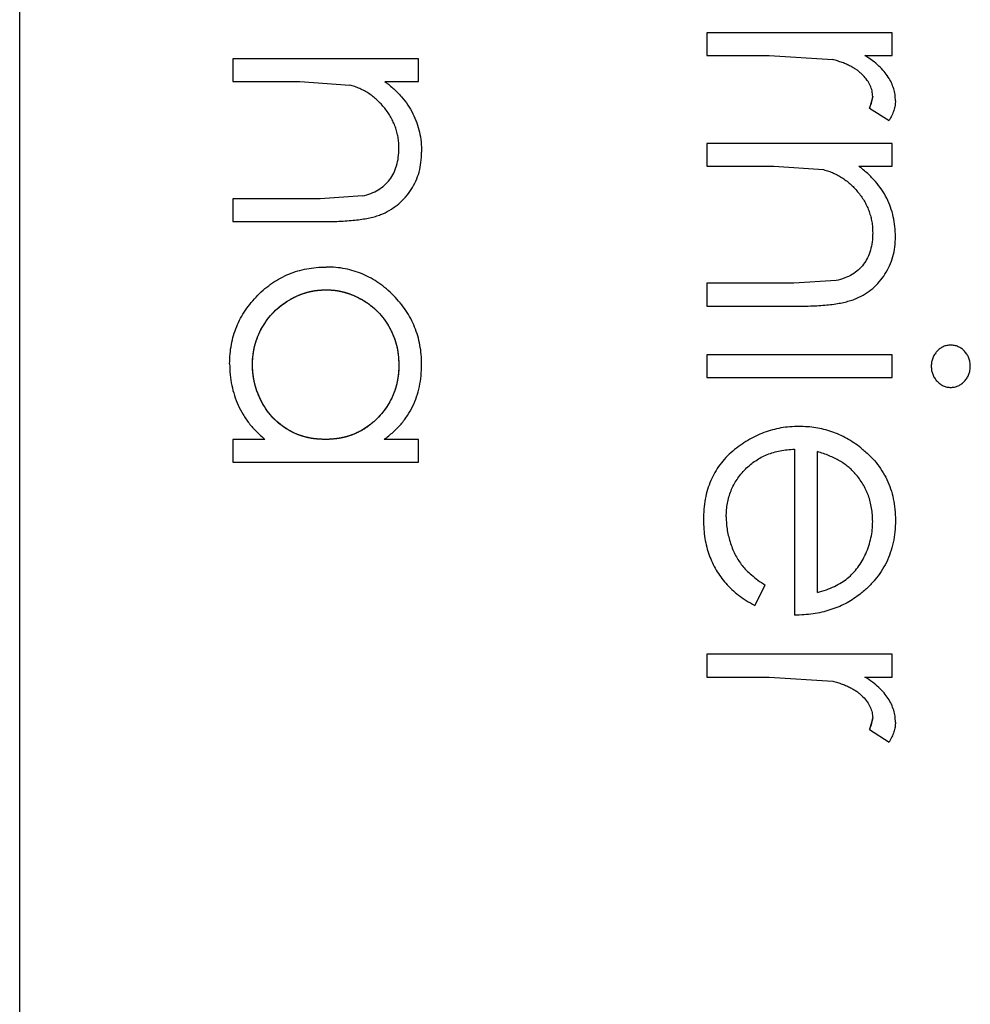
# Model space of a CAD drawing. Units: inches. Extents: x 743 to 1728, y 4979 to 5620.
# Drawn here: x 874 to 875, y 5550 to 5551 of the extents above; entities that cross this region are included whole.
import ezdxf

# ---------------------------------------------------------------- set-up
doc = ezdxf.new("R2010")
doc.units = ezdxf.units.IN
doc.header["$MEASUREMENT"] = 0
doc.layers.add('221000_90DEG_27', color=7, linetype='Continuous')

msp = doc.modelspace()

# ---------------------------------------------------------------- linework, layer by layer
at = {"layer": '221000_90DEG_27', "color": 7, "linetype": 'Continuous'}
for p, q in [((874.15505, 5548.77824), (874.15505, 5552.18824)), ((874.83171, 5551.33824), (874.83171, 5551.31581)), ((875.01441, 5551.33824), (874.83171, 5551.33824)), ((875.01441, 5551.31581), (875.01441, 5551.33824)), ((874.36505, 5551.3126), (874.36505, 5551.29017)), ((874.54774, 5551.3126), (874.36505, 5551.3126)), ((874.54774, 5551.29017), (874.54774, 5551.3126)), ((874.83171, 5551.31581), (874.89311, 5551.31581)), ((874.89311, 5551.31581), (874.95581, 5551.3118)), ((874.98751, 5551.31581), (875.01441, 5551.31581)), ((874.36505, 5551.29017), (874.4311, 5551.29017)), ((874.4311, 5551.29017), (874.48013, 5551.28671)), ((874.51479, 5551.29017), (874.54774, 5551.29017)), ((874.99517, 5551.27549), (874.99192, 5551.26402)), ((874.99192, 5551.26402), (875.01135, 5551.2517)), ((874.83171, 5551.22927), (874.83171, 5551.20683)), ((875.01441, 5551.22927), (874.83171, 5551.22927)), ((875.01441, 5551.20683), (875.01441, 5551.22927)), ((874.83171, 5551.20683), (874.89777, 5551.20683)), ((874.89777, 5551.20683), (874.9468, 5551.20338)), ((874.98145, 5551.20683), (875.01441, 5551.20683)), ((874.49255, 5551.17744), (874.45098, 5551.17478)), ((874.45098, 5551.17478), (874.36505, 5551.17478)), ((874.36505, 5551.17478), (874.36505, 5551.15235)), ((874.36505, 5551.15235), (874.45835, 5551.15235)), ((874.91765, 5551.09145), (874.83171, 5551.09145)), ((874.83171, 5551.09145), (874.83171, 5551.06901)), ((874.95922, 5551.0941), (874.91765, 5551.09145)), ((874.83171, 5551.06901), (874.92501, 5551.06901)), ((874.83171, 5551.02093), (874.83171, 5550.9985)), ((875.01441, 5551.02093), (874.83171, 5551.02093)), ((875.01441, 5550.9985), (875.01441, 5551.02093)), ((874.83171, 5550.9985), (875.01441, 5550.9985)), ((874.39665, 5550.9376), (874.36505, 5550.9376)), ((874.36505, 5550.9376), (874.36505, 5550.91517)), ((874.54774, 5550.9376), (874.51393, 5550.9376)), ((874.54774, 5550.91517), (874.54774, 5550.9376)), ((874.91825, 5550.92799), (874.91825, 5550.76452)), ((874.94069, 5550.78696), (874.94069, 5550.92563)), ((874.36505, 5550.91517), (874.54774, 5550.91517)), ((874.87894, 5550.77414), (874.88941, 5550.79407)), ((874.83171, 5550.72606), (874.83171, 5550.70363)), ((875.01441, 5550.72606), (874.83171, 5550.72606)), ((875.01441, 5550.70363), (875.01441, 5550.72606)), ((874.83171, 5550.70363), (874.89311, 5550.70363)), ((874.89311, 5550.70363), (874.95581, 5550.69962)), ((874.98751, 5550.70363), (875.01441, 5550.70363)), ((874.99517, 5550.66331), (874.99192, 5550.65184)), ((874.99192, 5550.65184), (875.01135, 5550.63952))]:
    msp.add_line(p, q, dxfattribs=at)
for points, degree, knots in [([(874.99517, 5551.27549), (874.99505, 5551.27729), (874.99481, 5551.28096), (874.99289, 5551.28636), (874.98978, 5551.29159), (874.98633, 5551.29574), (874.983, 5551.29896), (874.9801, 5551.30126), (874.97684, 5551.30336), (874.97329, 5551.30537), (874.96938, 5551.30721), (874.96516, 5551.30892), (874.96061, 5551.31047), (874.95744, 5551.31135), (874.95581, 5551.3118)], 3, [0, 0, 0, 0, 0.093807, 0.191338, 0.295191, 0.410312, 0.47193, 0.536425, 0.603119, 0.674118, 0.749332, 0.828283, 0.91204, 1, 1, 1, 1]), ([(875.01761, 5551.27124), (875.01752, 5551.27325), (875.01734, 5551.27726), (875.01598, 5551.28323), (875.01369, 5551.28904), (875.01056, 5551.29478), (875.00638, 5551.30032), (875.00114, 5551.30572), (874.99481, 5551.31098), (874.99002, 5551.31415), (874.98751, 5551.31581)], 3, [0, 0, 0, 0, 0.107158, 0.213886, 0.324683, 0.439459, 0.561633, 0.693888, 0.839941, 1, 1, 1, 1]), ([(874.52851, 5551.22456), (874.52847, 5551.22637), (874.52841, 5551.22994), (874.52773, 5551.23523), (874.52663, 5551.24037), (874.52514, 5551.2454), (874.52309, 5551.25022), (874.52077, 5551.25499), (874.51787, 5551.25953), (874.51464, 5551.26393), (874.51106, 5551.26802), (874.50729, 5551.27183), (874.50327, 5551.27523), (874.49907, 5551.2783), (874.49463, 5551.28096), (874.49, 5551.28328), (874.48516, 5551.28524), (874.48181, 5551.28622), (874.48013, 5551.28671)], 3, [0, 0, 0, 0, 0.063986, 0.126627, 0.188984, 0.25023, 0.312351, 0.374574, 0.438148, 0.50292, 0.567974, 0.630771, 0.692935, 0.754398, 0.815218, 0.876117, 0.938015, 1, 1, 1, 1]), ([(874.51479, 5551.29017), (874.51777, 5551.28777), (874.52357, 5551.28312), (874.5312, 5551.27538), (874.53748, 5551.2672), (874.54249, 5551.25863), (874.54626, 5551.24965), (874.54899, 5551.24033), (874.55062, 5551.23061), (874.55084, 5551.224), (874.55094, 5551.22065)], 3, [0, 0, 0, 0, 0.140976, 0.273569, 0.398988, 0.51993, 0.63811, 0.756589, 0.87686, 1, 1, 1, 1]), ([(874.99192, 5551.26402), (874.9924, 5551.2651), (874.99331, 5551.26715), (874.9944, 5551.27015), (874.99503, 5551.27291), (874.99513, 5551.27467), (874.99517, 5551.27549)], 3, [0, 0, 0, 0, 0.295139, 0.56023, 0.794983, 1, 1, 1, 1]), ([(875.01761, 5551.27124), (875.01753, 5551.26968), (875.01735, 5551.26647), (875.01612, 5551.26161), (875.01416, 5551.25661), (875.01231, 5551.25339), (875.01135, 5551.2517)], 3, [0, 0, 0, 0, 0.225278, 0.463523, 0.720324, 1, 1, 1, 1]), ([(874.49255, 5551.17744), (874.49539, 5551.17819), (874.50085, 5551.17965), (874.50825, 5551.18326), (874.51455, 5551.18782), (874.51971, 5551.19339), (874.52372, 5551.1999), (874.5265, 5551.20735), (874.52824, 5551.21567), (874.52842, 5551.22151), (874.52851, 5551.22456)], 3, [0, 0, 0, 0, 0.13552, 0.260833, 0.378476, 0.493178, 0.609281, 0.729981, 0.859261, 1, 1, 1, 1]), ([(874.45835, 5551.15235), (874.46132, 5551.15235), (874.46708, 5551.15237), (874.47541, 5551.1528), (874.48315, 5551.15339), (874.49027, 5551.15415), (874.49677, 5551.15527), (874.50268, 5551.15655), (874.50798, 5551.15807), (874.51417, 5551.16048), (874.52115, 5551.16414), (874.52868, 5551.16959), (874.53522, 5551.17619), (874.54083, 5551.18369), (874.54535, 5551.19202), (874.54865, 5551.20102), (874.55058, 5551.21066), (874.55082, 5551.21727), (874.55094, 5551.22065)], 3, [0, 0, 0, 0, 0.067927, 0.131726, 0.190668, 0.245197, 0.295509, 0.341244, 0.383386, 0.42144, 0.492956, 0.562869, 0.633024, 0.704457, 0.776512, 0.848822, 0.92276, 1, 1, 1, 1]), ([(875.01761, 5551.13732), (875.0175, 5551.14067), (875.01729, 5551.14728), (875.01565, 5551.157), (875.01293, 5551.16632), (875.00915, 5551.17529), (875.00415, 5551.18386), (874.99786, 5551.19205), (874.99024, 5551.19979), (874.98444, 5551.20444), (874.98145, 5551.20683)], 3, [0, 0, 0, 0, 0.12314, 0.243411, 0.36189, 0.48007, 0.601012, 0.726431, 0.859024, 1, 1, 1, 1]), ([(874.9468, 5551.20338), (874.94848, 5551.20289), (874.95183, 5551.20191), (874.95667, 5551.19994), (874.9613, 5551.19763), (874.96574, 5551.19497), (874.96994, 5551.19189), (874.97396, 5551.1885), (874.97773, 5551.18469), (874.98131, 5551.1806), (874.98454, 5551.17619), (874.98743, 5551.17166), (874.98976, 5551.16689), (874.9918, 5551.16207), (874.99329, 5551.15704), (874.9944, 5551.1519), (874.99507, 5551.1466), (874.99514, 5551.14303), (874.99517, 5551.14123)], 3, [0, 0, 0, 0, 0.061985, 0.123883, 0.184782, 0.245602, 0.307065, 0.369229, 0.432026, 0.49708, 0.561852, 0.625426, 0.687649, 0.74977, 0.811016, 0.873373, 0.936014, 1, 1, 1, 1]), ([(874.92501, 5551.06901), (874.92798, 5551.06902), (874.93375, 5551.06904), (874.94208, 5551.06946), (874.94981, 5551.07006), (874.95694, 5551.07082), (874.96344, 5551.07193), (874.96935, 5551.07322), (874.97465, 5551.07474), (874.98084, 5551.07715), (874.98782, 5551.0808), (874.99534, 5551.08626), (875.00189, 5551.09285), (875.0075, 5551.10036), (875.01202, 5551.10869), (875.01531, 5551.11769), (875.01724, 5551.12732), (875.01749, 5551.13394), (875.01761, 5551.13732)], 3, [0, 0, 0, 0, 0.067927, 0.131726, 0.190668, 0.245197, 0.295509, 0.341244, 0.383386, 0.42144, 0.492956, 0.562869, 0.633024, 0.704457, 0.776512, 0.848822, 0.92276, 1, 1, 1, 1]), ([(874.99517, 5551.14123), (874.99508, 5551.13818), (874.99491, 5551.13233), (874.99317, 5551.12402), (874.99039, 5551.11657), (874.98637, 5551.11005), (874.98122, 5551.10449), (874.97492, 5551.09993), (874.96751, 5551.09632), (874.96205, 5551.09486), (874.95922, 5551.0941)], 3, [0, 0, 0, 0, 0.140739, 0.270019, 0.390719, 0.506822, 0.621524, 0.739167, 0.86448, 1, 1, 1, 1]), ([(874.36184, 5551.01222), (874.36193, 5551.01545), (874.3621, 5551.02181), (874.36344, 5551.03117), (874.36559, 5551.04018), (874.36859, 5551.04884), (874.37256, 5551.0571), (874.37731, 5551.06503), (874.38297, 5551.0726), (874.38944, 5551.07967), (874.39647, 5551.08619), (874.40396, 5551.09191), (874.4119, 5551.09668), (874.42016, 5551.10066), (874.42883, 5551.10373), (874.43786, 5551.10587), (874.44725, 5551.10721), (874.45365, 5551.10739), (874.45689, 5551.10747)], 3, [0, 0, 0, 0, 0.06462, 0.127433, 0.189004, 0.24993, 0.310668, 0.372329, 0.434939, 0.499576, 0.564191, 0.626735, 0.688109, 0.749294, 0.810331, 0.871901, 0.935046, 1, 1, 1, 1]), ([(874.55094, 5551.01152), (874.55085, 5551.01476), (874.55067, 5551.02115), (874.5494, 5551.03057), (874.54726, 5551.03964), (874.54416, 5551.04832), (874.54033, 5551.0567), (874.53549, 5551.06464), (874.52989, 5551.07228), (874.52344, 5551.07942), (874.51647, 5551.08601), (874.50898, 5551.09172), (874.50117, 5551.09657), (874.493, 5551.10056), (874.48448, 5551.10367), (874.47558, 5551.10589), (874.46635, 5551.10721), (874.46007, 5551.10738), (874.45689, 5551.10747)], 3, [0, 0, 0, 0, 0.065114, 0.128369, 0.190418, 0.251921, 0.313274, 0.375086, 0.438389, 0.503209, 0.567967, 0.630868, 0.691997, 0.752426, 0.813096, 0.873921, 0.936225, 1, 1, 1, 1]), ([(874.38428, 5551.01142), (874.38463, 5551.02138), (874.38604, 5551.02765), (874.3879, 5551.03586), (874.39135, 5551.04309), (874.3968, 5551.05454), (874.4053, 5551.06314), (874.41325, 5551.07118), (874.42367, 5551.07669), (874.43144, 5551.08081), (874.43964, 5551.08292), (874.44384, 5551.084), (874.44808, 5551.08447), (874.45088, 5551.08479), (874.45664, 5551.08504)], 2, [0, 0, 0, 0.142857, 0.142857, 0.285714, 0.285714, 0.5, 0.5, 0.7, 0.7, 0.85, 0.85, 0.925, 0.925, 1, 1, 1]), ([(874.38428, 5551.01142), (874.38439, 5551.01462), (874.38461, 5551.02096), (874.38651, 5551.0303), (874.38945, 5551.03936), (874.39368, 5551.04797), (874.39891, 5551.05604), (874.40516, 5551.06332), (874.41242, 5551.06967), (874.42046, 5551.07515), (874.42913, 5551.07952), (874.4381, 5551.08273), (874.44731, 5551.08464), (874.45353, 5551.0849), (874.45664, 5551.08504)], 3, [0, 0, 0, 0, 0.083744, 0.166215, 0.248688, 0.332842, 0.416952, 0.500107, 0.583507, 0.669193, 0.754516, 0.837141, 0.918411, 1, 1, 1, 1]), ([(874.45664, 5551.08504), (874.46206, 5551.08486), (874.46481, 5551.08457), (874.46862, 5551.08418), (874.47285, 5551.08313), (874.48097, 5551.08113), (874.48818, 5551.07751), (874.49938, 5551.07189), (874.50794, 5551.06314), (874.51784, 5551.053), (874.5233, 5551.0392), (874.52597, 5551.03245), (874.52725, 5551.02546), (874.52818, 5551.02039), (874.52851, 5551.01122)], 2, [0, 0, 0, 0.071429, 0.071429, 0.142857, 0.142857, 0.285714, 0.285714, 0.5, 0.5, 0.75, 0.75, 0.875, 0.875, 1, 1, 1]), ([(874.45664, 5551.08504), (874.45978, 5551.08493), (874.46602, 5551.08473), (874.47522, 5551.08269), (874.48419, 5551.07961), (874.49277, 5551.07522), (874.50078, 5551.06984), (874.50791, 5551.06345), (874.51413, 5551.05626), (874.51928, 5551.04821), (874.52337, 5551.03957), (874.52636, 5551.03048), (874.52816, 5551.02097), (874.52839, 5551.0145), (874.52851, 5551.01122)], 3, [0, 0, 0, 0, 0.08199, 0.163342, 0.245815, 0.330154, 0.415225, 0.497964, 0.580495, 0.663756, 0.747524, 0.830407, 0.914079, 1, 1, 1, 1]), ([(875.072, 5551.03055), (875.07074, 5551.03047), (875.06824, 5551.03032), (875.06466, 5551.0291), (875.06135, 5551.02716), (875.05842, 5551.0245), (875.05598, 5551.02131), (875.05416, 5551.01776), (875.05305, 5551.01387), (875.05293, 5551.01119), (875.05287, 5551.00982)], 3, [0, 0, 0, 0, 0.120854, 0.238915, 0.359557, 0.486635, 0.615787, 0.743339, 0.868133, 1, 1, 1, 1]), ([(875.09133, 5551.00982), (875.09127, 5551.01119), (875.09115, 5551.01387), (875.09003, 5551.01776), (875.08822, 5551.02132), (875.08577, 5551.0245), (875.08284, 5551.02718), (875.07949, 5551.0291), (875.07584, 5551.03033), (875.07329, 5551.03047), (875.072, 5551.03055)], 3, [0, 0, 0, 0, 0.131068, 0.255106, 0.381885, 0.510255, 0.636563, 0.757851, 0.87671, 1, 1, 1, 1]), ([(874.36184, 5551.01222), (874.36193, 5551.00859), (874.36209, 5551.00143), (874.36376, 5550.99094), (874.36636, 5550.98088), (874.37002, 5550.97125), (874.37489, 5550.96205), (874.38091, 5550.95331), (874.38821, 5550.94507), (874.39379, 5550.94013), (874.39665, 5550.9376)], 3, [0, 0, 0, 0, 0.12763, 0.251855, 0.3727, 0.492835, 0.61373, 0.737915, 0.865702, 1, 1, 1, 1]), ([(874.45599, 5550.9376), (874.44682, 5550.93792), (874.44171, 5550.93885), (874.43474, 5550.94011), (874.42796, 5550.94289), (874.41437, 5550.94847), (874.40447, 5550.95905), (874.39351, 5550.97076), (874.3881, 5550.98721), (874.38614, 5550.99316), (874.38522, 5550.99916), (874.38457, 5551.00336), (874.38428, 5551.01142)], 2, [0, 0, 0, 0.125, 0.125, 0.25, 0.25, 0.5, 0.5, 0.785714, 0.785714, 0.892857, 0.892857, 1, 1, 1]), ([(874.45599, 5550.9376), (874.45268, 5550.93772), (874.44619, 5550.93794), (874.43669, 5550.93973), (874.42774, 5550.94276), (874.41933, 5550.94691), (874.41166, 5550.95221), (874.40468, 5550.95846), (874.39868, 5550.96586), (874.39356, 5550.97409), (874.38942, 5550.98294), (874.38644, 5550.99219), (874.38463, 5551.00172), (874.3844, 5551.00817), (874.38428, 5551.01142)], 3, [0, 0, 0, 0, 0.086544, 0.169548, 0.251501, 0.332864, 0.413824, 0.494444, 0.576897, 0.66176, 0.747448, 0.831336, 0.915198, 1, 1, 1, 1]), ([(874.52851, 5551.01122), (874.52834, 5551.00195), (874.52693, 5550.99484), (874.5257, 5550.98867), (874.52347, 5550.98299), (874.51827, 5550.96978), (874.50783, 5550.95899), (874.49741, 5550.94822), (874.48418, 5550.94283), (874.47783, 5550.94023), (874.47034, 5550.93887), (874.46472, 5550.93784), (874.45599, 5550.9376)], 2, [0, 0, 0, 0.142857, 0.142857, 0.25, 0.25, 0.5, 0.5, 0.75, 0.75, 0.875, 0.875, 1, 1, 1]), ([(874.52851, 5551.01122), (874.52846, 5551.00868), (874.52837, 5551.00367), (874.5273, 5550.99634), (874.52575, 5550.98928), (874.52341, 5550.98256), (874.52048, 5550.97614), (874.51694, 5550.97), (874.51263, 5550.96424), (874.5078, 5550.9588), (874.5025, 5550.95383), (874.4968, 5550.94948), (874.49077, 5550.94582), (874.48443, 5550.94279), (874.47776, 5550.94048), (874.47078, 5550.93884), (874.46348, 5550.9378), (874.45852, 5550.93767), (874.45599, 5550.9376)], 3, [0, 0, 0, 0, 0.066049, 0.130033, 0.192388, 0.253903, 0.314524, 0.375813, 0.437905, 0.501259, 0.564848, 0.626506, 0.687493, 0.748087, 0.808781, 0.870812, 0.934366, 1, 1, 1, 1]), ([(874.51393, 5550.9376), (874.517, 5550.93997), (874.52295, 5550.94457), (874.53071, 5550.9525), (874.53716, 5550.96096), (874.54228, 5550.97005), (874.54613, 5550.97967), (874.54896, 5550.98978), (874.55064, 5551.00048), (874.55084, 5551.00779), (874.55094, 5551.01152)], 3, [0, 0, 0, 0, 0.134804, 0.261894, 0.385202, 0.504745, 0.623985, 0.745346, 0.870138, 1, 1, 1, 1]), ([(875.05287, 5551.00982), (875.05293, 5551.00842), (875.05306, 5551.0057), (875.05414, 5551.00176), (875.05598, 5550.99817), (875.05844, 5550.99498), (875.06133, 5550.99227), (875.06466, 5550.99034), (875.06824, 5550.98911), (875.07074, 5550.98896), (875.072, 5550.98888)], 3, [0, 0, 0, 0, 0.132699, 0.25985, 0.386671, 0.515083, 0.642503, 0.762454, 0.879838, 1, 1, 1, 1]), ([(875.072, 5550.98888), (875.07329, 5550.98896), (875.07584, 5550.98911), (875.07948, 5550.99034), (875.08286, 5550.99225), (875.08576, 5550.99498), (875.08822, 5550.99817), (875.09005, 5551.00176), (875.09114, 5551.0057), (875.09126, 5551.00842), (875.09133, 5551.00982)], 3, [0, 0, 0, 0, 0.122588, 0.24077, 0.361368, 0.48802, 0.615659, 0.741716, 0.868101, 1, 1, 1, 1]), ([(874.92256, 5550.95042), (874.91957, 5550.95034), (874.91363, 5550.95017), (874.90486, 5550.94907), (874.89632, 5550.94715), (874.88805, 5550.94441), (874.87995, 5550.94101), (874.8721, 5550.93684), (874.86453, 5550.93184), (874.85727, 5550.92618), (874.85048, 5550.9199), (874.84462, 5550.91284), (874.83962, 5550.90523), (874.83552, 5550.89703), (874.83238, 5550.88823), (874.83013, 5550.87885), (874.82875, 5550.86888), (874.82859, 5550.86204), (874.82851, 5550.85852)], 3, [0, 0, 0, 0, 0.061017, 0.12108, 0.180068, 0.23919, 0.298706, 0.358881, 0.420369, 0.483448, 0.546566, 0.608699, 0.670186, 0.731865, 0.795203, 0.860371, 0.928421, 1, 1, 1, 1]), ([(874.98356, 5550.92939), (874.98131, 5550.93106), (874.97685, 5550.93438), (874.96979, 5550.93868), (874.96248, 5550.94231), (874.95494, 5550.94528), (874.94716, 5550.94758), (874.93916, 5550.94925), (874.93093, 5550.9502), (874.92537, 5550.95035), (874.92256, 5550.95042)], 3, [0, 0, 0, 0, 0.127652, 0.253422, 0.376704, 0.499449, 0.622572, 0.746232, 0.871955, 1, 1, 1, 1]), ([(874.85094, 5550.86133), (874.851, 5550.86362), (874.8511, 5550.86812), (874.85205, 5550.87472), (874.85347, 5550.88105), (874.85555, 5550.88711), (874.85821, 5550.89289), (874.86148, 5550.89838), (874.86538, 5550.90354), (874.86974, 5550.90845), (874.87464, 5550.91286), (874.87986, 5550.91681), (874.88544, 5550.92012), (874.89137, 5550.92283), (874.89759, 5550.92506), (874.90418, 5550.92665), (874.91111, 5550.92766), (874.91584, 5550.92788), (874.91825, 5550.92799)], 3, [0, 0, 0, 0, 0.064996, 0.127669, 0.188951, 0.249055, 0.309071, 0.369222, 0.430175, 0.492602, 0.555347, 0.616963, 0.678171, 0.739247, 0.801609, 0.865524, 0.931615, 1, 1, 1, 1]), ([(874.97805, 5550.9039), (874.97697, 5550.90509), (874.97479, 5550.9075), (874.97103, 5550.91073), (874.96697, 5550.91381), (874.96247, 5550.91662), (874.95757, 5550.9192), (874.95231, 5550.92161), (874.94666, 5550.92378), (874.94271, 5550.925), (874.94069, 5550.92563)], 3, [0, 0, 0, 0, 0.109984, 0.22258, 0.3385, 0.458709, 0.585535, 0.717518, 0.854667, 1, 1, 1, 1]), ([(874.98356, 5550.92939), (874.98626, 5550.92712), (874.99159, 5550.92267), (874.99858, 5550.91513), (875.00444, 5550.90696), (875.0093, 5550.89827), (875.01299, 5550.88897), (875.01574, 5550.87916), (875.01728, 5550.86874), (875.0175, 5550.86162), (875.01761, 5550.85797)], 3, [0, 0, 0, 0, 0.128835, 0.253589, 0.374643, 0.49534, 0.616325, 0.739759, 0.866842, 1, 1, 1, 1]), ([(874.99517, 5550.85682), (874.99513, 5550.85906), (874.99504, 5550.86349), (874.99423, 5550.87001), (874.99287, 5550.87627), (874.99102, 5550.88232), (874.98854, 5550.88808), (874.98565, 5550.89367), (874.98211, 5550.89894), (874.97941, 5550.90223), (874.97805, 5550.9039)], 3, [0, 0, 0, 0, 0.131092, 0.259141, 0.384162, 0.505992, 0.629098, 0.750669, 0.874039, 1, 1, 1, 1]), ([(874.82851, 5550.85852), (874.82857, 5550.85537), (874.8287, 5550.8492), (874.82977, 5550.8402), (874.83151, 5550.8317), (874.83396, 5550.82368), (874.83716, 5550.81612), (874.84095, 5550.80895), (874.84541, 5550.80219), (874.8505, 5550.79578), (874.85633, 5550.7897), (874.86311, 5550.78413), (874.87064, 5550.77882), (874.87612, 5550.77573), (874.87894, 5550.77414)], 3, [0, 0, 0, 0, 0.091199, 0.178106, 0.261328, 0.341557, 0.420008, 0.498097, 0.5754, 0.653645, 0.734126, 0.818339, 0.90663, 1, 1, 1, 1]), ([(874.85094, 5550.86133), (874.85099, 5550.85909), (874.85107, 5550.85465), (874.85191, 5550.84803), (874.85327, 5550.84152), (874.85512, 5550.83514), (874.85737, 5550.82903), (874.86009, 5550.82337), (874.8631, 5550.81817), (874.86655, 5550.8133), (874.87076, 5550.80858), (874.87602, 5550.8039), (874.88224, 5550.79888), (874.88692, 5550.79574), (874.88941, 5550.79407)], 3, [0, 0, 0, 0, 0.082592, 0.163879, 0.245659, 0.327726, 0.40861, 0.485749, 0.559169, 0.630268, 0.705306, 0.792065, 0.889796, 1, 1, 1, 1]), ([(874.94069, 5550.78696), (874.94366, 5550.78778), (874.94939, 5550.78936), (874.95732, 5550.79266), (874.96437, 5550.79638), (874.97048, 5550.80079), (874.97591, 5550.80577), (874.98066, 5550.81153), (874.9849, 5550.81799), (874.98848, 5550.82512), (874.99153, 5550.83266), (874.99358, 5550.84056), (874.99498, 5550.84863), (874.99511, 5550.85408), (874.99517, 5550.85682)], 3, [0, 0, 0, 0, 0.09624, 0.185231, 0.267501, 0.3444, 0.419595, 0.496891, 0.576638, 0.660268, 0.745387, 0.83004, 0.914474, 1, 1, 1, 1]), ([(875.01761, 5550.85797), (875.01751, 5550.85423), (875.01732, 5550.84688), (875.01556, 5550.83616), (875.01278, 5550.82602), (875.00884, 5550.81646), (875.00375, 5550.80748), (874.99746, 5550.79914), (874.99014, 5550.79129), (874.98452, 5550.78673), (874.98165, 5550.78441)], 3, [0, 0, 0, 0, 0.13204, 0.259033, 0.38188, 0.502258, 0.622752, 0.744743, 0.870109, 1, 1, 1, 1]), ([(874.98165, 5550.78441), (874.9795, 5550.78283), (874.9752, 5550.77968), (874.96818, 5550.77573), (874.96085, 5550.7723), (874.95307, 5550.76957), (874.94494, 5550.76735), (874.9364, 5550.76574), (874.92745, 5550.7648), (874.92136, 5550.76462), (874.91825, 5550.76452)], 3, [0, 0, 0, 0, 0.118522, 0.236255, 0.356174, 0.47725, 0.60154, 0.729618, 0.862158, 1, 1, 1, 1]), ([(875.01761, 5550.65906), (875.01752, 5550.66107), (875.01734, 5550.66508), (875.01598, 5550.67105), (875.01369, 5550.67686), (875.01056, 5550.6826), (875.00638, 5550.68814), (875.00114, 5550.69354), (874.99481, 5550.6988), (874.99002, 5550.70197), (874.98751, 5550.70363)], 3, [0, 0, 0, 0, 0.107158, 0.213886, 0.324683, 0.439459, 0.561633, 0.693888, 0.839941, 1, 1, 1, 1]), ([(874.95581, 5550.69962), (874.95744, 5550.69917), (874.96061, 5550.69829), (874.96516, 5550.69674), (874.96938, 5550.69503), (874.97329, 5550.6932), (874.97684, 5550.69118), (874.9801, 5550.68908), (874.983, 5550.68678), (874.98633, 5550.68356), (874.98978, 5550.67941), (874.99289, 5550.67418), (874.99481, 5550.66879), (874.99505, 5550.66511), (874.99517, 5550.66331)], 3, [0, 0, 0, 0, 0.08796, 0.171717, 0.250668, 0.325882, 0.396881, 0.463575, 0.52807, 0.589688, 0.704809, 0.808662, 0.906193, 1, 1, 1, 1]), ([(874.99192, 5550.65184), (874.9924, 5550.65292), (874.99331, 5550.65497), (874.9944, 5550.65797), (874.99503, 5550.66073), (874.99513, 5550.66249), (874.99517, 5550.66331)], 3, [0, 0, 0, 0, 0.295139, 0.56023, 0.794983, 1, 1, 1, 1]), ([(875.01761, 5550.65906), (875.01753, 5550.6575), (875.01735, 5550.65429), (875.01612, 5550.64943), (875.01416, 5550.64443), (875.01231, 5550.64121), (875.01135, 5550.63952)], 3, [0, 0, 0, 0, 0.225278, 0.463523, 0.720324, 1, 1, 1, 1])]:
    msp.add_open_spline(points, degree=degree, knots=knots, dxfattribs=at)

doc.saveas('drawing.dxf')
